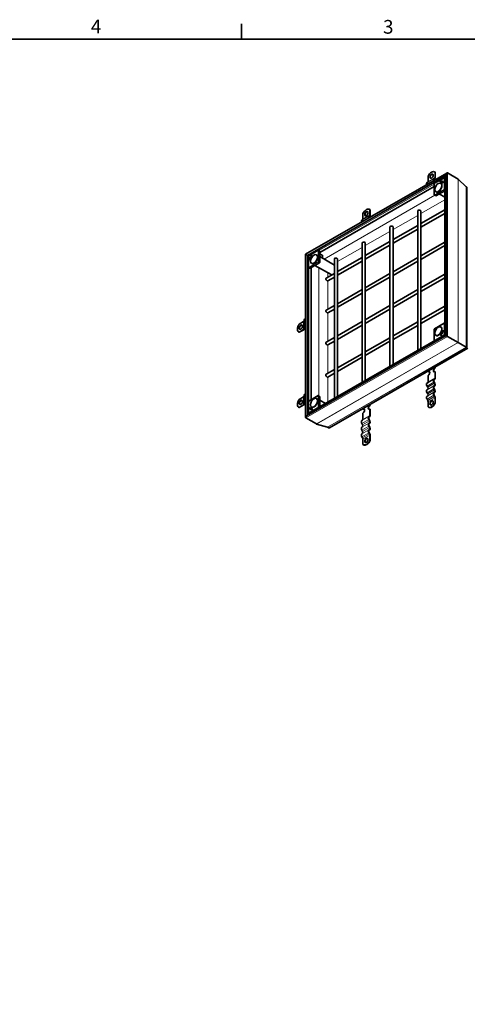
# Model space of a CAD drawing. Units: millimetres. Extents: x 0 to 1782, y 0 to 1260.
# Drawn here: x 944 to 1286, y 492 to 1245 of the extents above; entities that cross this region are included whole.
import ezdxf

# ---------------------------------------------------------------- set-up
doc = ezdxf.new("R2010")
doc.units = ezdxf.units.MM
doc.header["$LTSCALE"] = 3
for name, color, linetype, lineweight in [('Rámeček (ISO)', 7, 'Continuous', 35), ('Viditelná (ISO)', 7, 'Continuous', 35), ('Viditelná tenká (ISO)', 7, 'Continuous', 9)]:
    doc.layers.add(name, color=color, linetype=linetype, lineweight=lineweight)
doc.styles.add('Text poznámky (ISO)', font='tahoma.ttf')

# ---------------------------------------------------------------- blocks, each defined once
blk = doc.blocks.new('Rámečky Default Border')
at = {"layer": 'Rámeček (ISO)'}
blk.add_line((371.25, 410), (371.25, 413.9), dxfattribs=at)
at = {"layer": 'Rámeček (ISO)', "flags": 128}
blk.add_lwpolyline([(10, 10), (10, 410), (584, 410), (584, 10), (10, 10)], dxfattribs=at)
at = {"layer": 'Rámeček (ISO)', "char_height": 3.5, "attachment_point": 7, "style": 'Text poznámky (ISO)'}
for s, insert in [('4', (332.9, 410.4)), ('3', (407.29, 410.33))]:
    blk.add_mtext(s, dxfattribs=dict(at, insert=insert))

msp = doc.modelspace()

# ---------------------------------------------------------------- linework, layer by layer
at = {"layer": 'Viditelná (ISO)'}
for p, q in [((1270.555, 1127.768), (1162.712, 1065.666)), ((1269.537, 1125.515), (1164.155, 1064.829)), ((1256.235, 1125.416), (1256.235, 1121.373)), ((1261.259, 1123.807), (1260.734, 1123.502)), ((1260.884, 1123.243), (1261.409, 1123.547)), ((1261.197, 1119.902), (1268.411, 1124.057)), ((1261.494, 1128.531), (1261.282, 1128.653)), ((1261.538, 1128.47), (1261.538, 1124.427)), ((1261.75, 1128.348), (1261.538, 1128.47)), ((1261.75, 1124.304), (1261.75, 1128.348)), ((1266.965, 1121.487), (1267.072, 1121.427)), ((1268.906, 1123.865), (1268.559, 1124.058)), ((1268.906, 1004.04), (1268.906, 1124.423)), ((1269.924, 1003.448), (1269.924, 1126.676)), ((1270.999, 1127.812), (1279.086, 1123.155)), ((1270.999, 1127.812), (1279.086, 1123.155)), ((1279.196, 1123.073), (1285.396, 1117.163)), ((1285.396, 1117.163), (1279.196, 1123.073)), ((1260.972, 1117.411), (1173.588, 1067.09)), ((1255.955, 1120.753), (1255.43, 1120.448)), ((1260.972, 1111.172), (1260.972, 1119.513)), ((1260.992, 1119.588), (1261.142, 1119.847)), ((1268.906, 1114.249), (1262.219, 1110.398)), ((1265.419, 1121.18), (1265.513, 1121.127)), ((1265.513, 1121.125), (1265.419, 1121.18)), ((1265.599, 1121.27), (1265.705, 1121.211)), ((1266.01, 1121.032), (1265.599, 1121.27)), ((1265.705, 1121.211), (1266.11, 1120.976)), ((1265.717, 1121.42), (1265.822, 1121.358)), ((1265.717, 1121.42), (1266.089, 1121.204)), ((1265.822, 1121.358), (1266.186, 1121.147)), ((1266.061, 1119.806), (1265.913, 1119.892)), ((1265.935, 1120.88), (1266.03, 1120.827)), ((1266.029, 1120.825), (1265.935, 1120.88)), ((1266.01, 1121.032), (1266.109, 1120.976)), ((1266.089, 1121.204), (1266.186, 1121.147)), ((1266.543, 1120.754), (1266.649, 1120.692)), ((1266.833, 1120.83), (1266.867, 1120.702)), ((1267.174, 1121.238), (1267.046, 1121.204)), ((1267.218, 1120.362), (1267.324, 1120.3)), ((1267.64, 1121.095), (1267.747, 1121.035)), ((1285.45, 1117.122), (1286.18, 1116.702)), ((1286.18, 1116.702), (1285.45, 1117.122)), ((1261.045, 1111.043), (1261.993, 1110.478)), ((1261.994, 1110.478), (1262.144, 1110.391)), ((1262.318, 1113.307), (1262.17, 1113.392)), ((1268.906, 1109.395), (1264.639, 1111.792)), ((1211.728, 1099.873), (1211.516, 1099.995)), ((1211.772, 1099.812), (1211.772, 1095.768)), ((1211.984, 1099.69), (1211.772, 1099.812)), ((1211.984, 1095.646), (1211.984, 1099.69)), ((1250.689, 1089.059), (1268.906, 1099.55)), ((1206.189, 1092.095), (1205.664, 1091.79)), ((1206.469, 1096.758), (1206.469, 1092.714)), ((1211.492, 1095.149), (1210.967, 1094.844)), ((1211.117, 1094.584), (1211.642, 1094.889)), ((1248.289, 992.168), (1248.289, 1098.749)), ((1250.689, 993.55), (1250.689, 1098.749)), ((1250.689, 1086.29), (1268.906, 1096.78)), ((1227.076, 1086.533), (1227.076, 979.952)), ((1229.476, 1076.844), (1248.289, 1087.677)), ((1229.476, 1086.533), (1229.476, 981.334)), ((1229.476, 1074.074), (1248.289, 1084.908)), ((1205.863, 1074.317), (1205.863, 967.736)), ((1208.263, 1064.628), (1227.076, 1075.461)), ((1208.263, 1074.317), (1208.263, 969.118)), ((1208.263, 1061.858), (1227.076, 1072.692)), ((1250.689, 1064.533), (1268.906, 1075.023)), ((1250.689, 1061.763), (1268.906, 1072.254)), ((1162.712, 1065.666), (1162.712, 940.981)), ((1164.157, 1064.831), (1163.788, 1065.043)), ((1163.788, 1065.043), (1164.157, 1064.831)), ((1164.155, 1064.829), (1164.155, 942.99)), ((1164.855, 1055.822), (1164.855, 1064.162)), ((1164.875, 1064.237), (1165.025, 1064.497)), ((1165.08, 1064.552), (1172.294, 1068.706)), ((1165.794, 1061.659), (1166.165, 1062.303)), ((1165.794, 1061.659), (1165.887, 1061.604)), ((1165.947, 1061.511), (1165.853, 1061.348)), ((1166.275, 1062.276), (1165.864, 1061.564)), ((1165.918, 1061.527), (1165.946, 1061.51)), ((1166.165, 1062.303), (1166.26, 1062.25)), ((1166.358, 1062.942), (1166.464, 1062.88)), ((1166.463, 1062.406), (1166.369, 1062.244)), ((1166.677, 1063.853), (1166.643, 1063.685)), ((1166.859, 1063.563), (1166.988, 1063.677)), ((1166.859, 1063.563), (1166.966, 1063.502)), ((1167.002, 1063.534), (1166.966, 1063.502)), ((1167.033, 1064.111), (1167.138, 1064.049)), ((1167.455, 1064.844), (1167.562, 1064.784)), ((1171.111, 1065.128), (1170.962, 1065.213)), ((1173.406, 1068.172), (1172.442, 1068.708)), ((1173.557, 1068.084), (1173.407, 1068.171)), ((1173.588, 1068.015), (1173.588, 1059.655)), ((1175.421, 1064.973), (1173.588, 1066.01)), ((1184.649, 1057.352), (1173.588, 1063.88)), ((1175.6, 1062.801), (1175.6, 1064.727)), ((1184.649, 1062.101), (1184.649, 955.52)), ((1187.049, 1052.412), (1205.863, 1063.246)), ((1187.049, 1062.101), (1187.049, 956.902)), ((1229.476, 1052.317), (1248.289, 1063.151)), ((1164.928, 1055.693), (1165.876, 1055.128)), ((1165.876, 1055.128), (1166.026, 1055.041)), ((1173.332, 1059.212), (1166.101, 1055.048)), ((1166.906, 1055.511), (1166.906, 954.474)), ((1167.368, 1058.628), (1167.22, 1058.714)), ((1182.229, 1050.069), (1169.688, 1057.113)), ((1173.407, 1059.291), (1173.557, 1059.551)), ((1187.049, 1049.642), (1205.863, 1060.476)), ((1229.476, 1049.548), (1248.289, 1060.381)), ((1178.462, 1047.467), (1184.649, 1051.03)), ((1179.66, 1045.387), (1184.649, 1048.26)), ((1208.263, 1040.101), (1227.076, 1050.935)), ((1208.263, 1037.332), (1227.076, 1048.166)), ((1268.906, 1050.497), (1250.689, 1040.007)), ((1268.906, 1047.727), (1250.689, 1037.237)), ((1187.049, 1027.885), (1205.863, 1038.719)), ((1187.049, 1025.116), (1205.863, 1035.95)), ((1248.289, 1038.624), (1229.476, 1027.791)), ((1248.289, 1035.855), (1229.476, 1025.021)), ((1178.462, 1022.94), (1184.649, 1026.503)), ((1179.66, 1020.861), (1184.649, 1023.734)), ((1227.076, 1026.409), (1208.263, 1015.575)), ((1227.076, 1023.639), (1208.263, 1012.805)), ((1268.906, 1025.97), (1250.689, 1015.48)), ((1268.906, 1023.201), (1250.689, 1012.711)), ((1157.681, 1012.255), (1161.179, 1014.269)), ((1161.574, 1015.424), (1161.574, 1009.292)), ((1161.574, 1008.687), (1161.574, 1009.292)), ((1161.874, 1009.292), (1161.874, 1008.687)), ((1205.863, 1014.193), (1187.049, 1003.359)), ((1205.863, 1011.423), (1187.049, 1000.589)), ((1248.289, 1014.098), (1229.476, 1003.264)), ((1248.289, 1011.329), (1229.476, 1000.495)), ((1260.992, 1008.458), (1261.142, 1008.718)), ((1261.197, 1008.773), (1268.411, 1012.927)), ((1266.061, 1010.026), (1265.913, 1010.111)), ((1268.906, 1012.736), (1268.559, 1012.929)), ((1157.616, 1006.128), (1157.404, 1006.25)), ((1157.681, 1006.124), (1161.179, 1008.138)), ((1157.681, 1006.124), (1157.893, 1006.002)), ((1161.391, 1008.016), (1157.893, 1006.002)), ((1163.343, 942.073), (1269.924, 1003.448)), ((1164.786, 944.082), (1268.906, 1004.04)), ((1184.649, 1001.977), (1178.462, 998.414)), ((1227.076, 1001.882), (1208.263, 991.048)), ((1260.972, 1000.043), (1260.972, 1008.383)), ((1262.318, 1003.526), (1262.17, 1003.612)), ((1265.972, 1003.812), (1266.077, 1003.75)), ((1266.394, 1004.545), (1266.5, 1004.485)), ((1266.57, 1005.091), (1266.442, 1004.977)), ((1266.752, 1004.801), (1266.787, 1004.97)), ((1266.787, 1004.97), (1266.894, 1004.908)), ((1266.894, 1004.908), (1266.884, 1004.863)), ((1266.966, 1006.248), (1267.06, 1006.411)), ((1266.966, 1006.248), (1266.972, 1006.245)), ((1267.06, 1006.411), (1267.166, 1006.348)), ((1267.069, 1005.714), (1267.175, 1005.654)), ((1267.166, 1006.348), (1267.081, 1006.2)), ((1267.154, 1006.378), (1267.565, 1007.09)), ((1267.154, 1006.378), (1267.26, 1006.316)), ((1267.276, 1006.344), (1267.26, 1006.316)), ((1267.636, 1006.995), (1267.264, 1006.351)), ((1267.264, 1006.351), (1267.369, 1006.289)), ((1267.483, 1007.143), (1267.577, 1007.306)), ((1267.503, 1007.132), (1267.61, 1007.072)), ((1267.565, 1007.09), (1267.672, 1007.03)), ((1267.675, 1007.23), (1267.59, 1007.083)), ((1267.636, 1006.995), (1267.742, 1006.936)), ((1267.672, 1007.03), (1267.648, 1006.988)), ((1270.999, 1002.825), (1279.086, 998.169)), ((1270.999, 1002.825), (1279.086, 998.169)), ((1184.649, 999.207), (1179.66, 996.334)), ((1180.976, 933.102), (1286.531, 993.887)), ((1227.076, 999.113), (1208.263, 988.279)), ((1261.045, 999.914), (1261.387, 999.71)), ((1285.396, 994.54), (1279.196, 998.106)), ((1279.196, 998.106), (1285.396, 994.54)), ((1286.18, 994.088), (1285.45, 994.508)), ((1285.45, 994.508), (1286.18, 994.088)), ((1205.863, 989.666), (1187.049, 978.833)), ((1205.863, 986.897), (1187.049, 976.063)), ((1261.538, 978.96), (1261.538, 979.494)), ((1261.538, 978.96), (1261.75, 978.838)), ((1261.75, 979.616), (1261.75, 978.838)), ((1184.649, 977.45), (1178.462, 973.888)), ((1184.649, 974.681), (1179.66, 971.808)), ((1256.235, 975.906), (1256.235, 976.44)), ((1256.447, 975.784), (1256.235, 975.906)), ((1256.235, 968.062), (1256.235, 972.963)), ((1261.75, 975.895), (1261.538, 976.017)), ((1261.538, 971.116), (1261.538, 976.017)), ((1261.75, 975.895), (1261.75, 970.994)), ((1255.43, 967.138), (1255.955, 967.443)), ((1255.955, 963.974), (1255.43, 964.884)), ((1260.734, 970.192), (1261.259, 970.497)), ((1261.259, 967.028), (1260.734, 967.938)), ((1260.734, 965.163), (1261.259, 965.468)), ((1261.409, 970.237), (1260.884, 969.933)), ((1260.884, 968.025), (1261.409, 967.115)), ((1261.409, 965.208), (1260.884, 964.903)), ((1157.681, 954.716), (1161.179, 956.73)), ((1161.574, 957.885), (1161.574, 951.753)), ((1165.08, 953.423), (1172.294, 957.577)), ((1173.406, 957.042), (1172.442, 957.578)), ((1173.557, 956.955), (1173.407, 957.042)), ((1173.588, 956.886), (1173.588, 949.15)), ((1255.43, 962.109), (1255.955, 962.414)), ((1255.955, 958.945), (1255.43, 959.854)), ((1255.43, 957.08), (1255.955, 957.384)), ((1261.259, 961.999), (1260.734, 962.908)), ((1260.734, 960.134), (1261.259, 960.438)), ((1261.259, 956.97), (1260.734, 957.879)), ((1260.884, 962.995), (1261.409, 962.086)), ((1261.409, 960.178), (1260.884, 959.874)), ((1260.884, 957.966), (1261.409, 957.057)), ((1261.538, 951.984), (1261.538, 956.028)), ((1261.75, 955.906), (1261.75, 951.862)), ((1157.616, 948.589), (1157.404, 948.711)), ((1157.681, 948.585), (1161.179, 950.599)), ((1157.681, 948.585), (1157.893, 948.463)), ((1161.391, 950.477), (1157.893, 948.463)), ((1161.574, 951.149), (1161.574, 951.753)), ((1161.874, 951.753), (1161.874, 951.149)), ((1164.855, 944.692), (1164.855, 953.033)), ((1164.875, 953.108), (1165.025, 953.368)), ((1167.368, 948.848), (1167.22, 948.934)), ((1171.111, 955.348), (1170.962, 955.433)), ((1177.833, 951.595), (1173.588, 954.1)), ((1211.772, 950.302), (1211.772, 950.836)), ((1211.772, 950.302), (1211.984, 950.18)), ((1211.984, 950.958), (1211.984, 950.18)), ((1255.955, 953.916), (1255.43, 954.825)), ((1256.235, 948.93), (1256.235, 952.974)), ((1256.703, 948.625), (1256.491, 948.747)), ((1261.538, 951.984), (1261.75, 951.862)), ((1164.928, 944.564), (1165.27, 944.36)), ((1165.787, 947.56), (1165.892, 947.498)), ((1166.209, 948.293), (1166.315, 948.233)), ((1166.255, 947.416), (1166.384, 947.451)), ((1166.255, 947.416), (1166.362, 947.354)), ((1166.375, 947.358), (1166.362, 947.354)), ((1166.461, 947.169), (1166.567, 947.107)), ((1166.562, 947.952), (1166.669, 947.891)), ((1166.596, 947.824), (1166.562, 947.952)), ((1166.669, 947.891), (1166.672, 947.879)), ((1166.884, 947.902), (1166.99, 947.842)), ((1167.341, 947.45), (1167.447, 947.39)), ((1167.712, 947.234), (1167.341, 947.45)), ((1167.4, 947.829), (1167.494, 947.774)), ((1167.4, 947.829), (1167.494, 947.774)), ((1167.419, 947.622), (1167.83, 947.384)), ((1167.419, 947.622), (1167.524, 947.561)), ((1167.811, 947.179), (1167.447, 947.39)), ((1167.921, 947.33), (1167.524, 947.561)), ((1167.712, 947.234), (1167.811, 947.179)), ((1167.83, 947.384), (1167.921, 947.33)), ((1167.917, 947.529), (1168.011, 947.474)), ((1167.917, 947.529), (1168.01, 947.474)), ((1206.469, 947.248), (1206.469, 947.782)), ((1206.681, 947.126), (1206.469, 947.248)), ((1206.469, 939.404), (1206.469, 944.305)), ((1210.967, 941.534), (1211.492, 941.839)), ((1211.642, 941.579), (1211.117, 941.274)), ((1211.984, 947.237), (1211.772, 947.359)), ((1211.772, 942.458), (1211.772, 947.359)), ((1211.984, 947.237), (1211.984, 942.336)), ((1162.897, 940.573), (1170.983, 935.917)), ((1162.897, 940.573), (1170.983, 935.917)), ((1179.337, 933.465), (1171.11, 935.863)), ((1171.11, 935.863), (1179.337, 933.465)), ((1180.13, 933.018), (1179.4, 933.438)), ((1179.4, 933.438), (1180.13, 933.018)), ((1205.664, 938.48), (1206.189, 938.785)), ((1206.189, 935.316), (1205.664, 936.225)), ((1205.664, 933.451), (1206.189, 933.755)), ((1211.492, 938.37), (1210.967, 939.279)), ((1210.967, 936.504), (1211.492, 936.809)), ((1211.492, 933.341), (1210.967, 934.25)), ((1211.117, 939.366), (1211.642, 938.457)), ((1211.642, 936.549), (1211.117, 936.245)), ((1211.117, 934.337), (1211.642, 933.428)), ((1206.189, 930.287), (1205.664, 931.196)), ((1205.664, 928.421), (1206.189, 928.726)), ((1206.189, 925.257), (1205.664, 926.167)), ((1210.967, 931.475), (1211.492, 931.78)), ((1211.492, 928.311), (1210.967, 929.221)), ((1211.642, 931.52), (1211.117, 931.215)), ((1211.117, 929.308), (1211.642, 928.398)), ((1211.772, 923.326), (1211.772, 927.37)), ((1211.984, 927.248), (1211.984, 923.204)), ((1206.469, 920.272), (1206.469, 924.316)), ((1206.937, 919.967), (1206.725, 920.089)), ((1211.772, 923.326), (1211.984, 923.204))]:
    msp.add_line(p, q, dxfattribs=at)
for centre, start, end in [((1268.486, 1123.927), 60.930531, 119.935992), ((1261.122, 1119.513), 149.999959, 180), ((1261.272, 1119.772), 119.935992, 149.999959), ((1261.122, 1111.172), 180, 239.197455), ((1165.005, 1064.162), 149.999959, 180), ((1165.155, 1064.422), 119.935992, 149.999959), ((1172.369, 1068.576), 60.930531, 119.935992), ((1165.005, 1055.822), 180, 239.197455), ((1261.272, 1008.643), 119.935992, 149.999959), ((1268.486, 1012.797), 60.930531, 119.935992), ((1261.122, 1008.383), 149.999959, 180), ((1261.122, 1000.043), 180, 239.197455), ((1172.369, 957.447), 60.930531, 119.935992), ((1165.005, 953.033), 149.999959, 180), ((1165.155, 953.293), 119.935992, 149.999959), ((1165.005, 944.692), 180, 239.197455)]:
    msp.add_arc(centre, 0.15, start, end, dxfattribs=at)
for centre, major_axis, ratio, start_param, end_param in [((1258.887, 1124.494), (2.395, 4.16), 0.5780931, 6.1699839, 7.9633156), ((1259.099, 1125.23), (0.898, 1.56), 0.5780931, 0.1178968, 3.0236958), ((1261.709, 1121.814), (-0.973, 1.69), 0.5780931, 0.0019337, 1.1785646), ((1261.709, 1121.814), (-0.823, 1.43), 0.5780931, 0.0019337, 1.1020683), ((1260.584, 1124.976), (0.674, -1.17), 0.5780931, 0.0019337, 0.7873319), ((1260.584, 1124.976), (0.823, -1.43), 0.5780931, 0.0019337, 0.7873319), ((1259.099, 1124.372), (2.395, 4.16), 0.5780931, 6.1699839, 6.2831853), ((1266.167, 1120.738), (0.75, 1.303), 0.5780931, 0.6337776, 1.5644537), ((1266.167, 1120.738), (-0.657, -1.14), 0.5780931, 3.885475, 4.4300529), ((1266.273, 1120.677), (-0.75, -1.302), 0.5780931, 3.8661267, 4.2550274), ((1265.274, 1121.256), (-0.75, -1.303), 0.5780931, 1.5732715, 2.5039477), ((1265.274, 1121.256), (0.657, 1.14), 0.5780931, 4.9908577, 5.5354356), ((1265.38, 1121.195), (0.657, 1.141), 0.5780931, 5.2408393, 5.5363535), ((1266.756, 1121.12), (-0.305, -0.529), 0.5780931, 2.1052183, 7.3284492), ((1266.756, 1121.12), (0.211, 0.366), 0.5780931, 5.2524812, 10.4700418), ((1266.862, 1121.059), (0.304, 0.528), 0.5780931, 0.1682861, 1.1686705), ((1269.536, 1124.787), (-0.446, -0.771), 0.5769785, 3.263993, 5.498754), ((1269.536, 1124.787), (-0.446, -0.771), 0.5769785, 3.263993, 5.498754), ((1270.554, 1127.04), (-0.446, -0.771), 0.5769785, 3.1425595, 5.498754), ((1270.554, 1127.04), (-0.446, -0.771), 0.5769785, 3.1425595, 5.498754), ((1278.237, 1121.686), (0.849, 1.469), 0.5769785, 6.1445258, 6.2841522), ((1278.237, 1121.686), (0.849, 1.469), 0.5769785, 6.1445258, 6.2841522), ((1256.405, 1118.76), (-0.973, 1.69), 0.5780931, 0.0019337, 1.1785646), ((1255.28, 1121.922), (0.674, -1.17), 0.5780931, 0.0019337, 0.7873319), ((1264.19, 1116.556), (-1.871, -3.25), 0.5780931, 0, 3.1415927), ((1266.196, 1120.788), (-0.657, -1.141), 0.5780931, 4.6205398, 4.748949), ((1266.273, 1120.677), (-0.75, -1.302), 0.5780931, 4.4659919, 4.5934959), ((1265.246, 1121.206), (0.657, 1.14), 0.5780931, 4.7592241, 4.8884709), ((1266.862, 1121.059), (-0.304, -0.528), 0.5780931, 5.1145148, 6.1148992), ((1266.862, 1121.059), (-0.212, -0.368), 0.5780931, 6.2770025, 7.0753562), ((1266.862, 1121.059), (0.212, 0.368), 0.5780931, 5.5044335, 6.2893681), ((1267.537, 1120.667), (-0.304, -0.528), 0.5780931, 5.1145148, 6.1148992), ((1267.537, 1120.667), (-0.212, -0.368), 0.5780931, 6.2770025, 7.2549337), ((1267.537, 1120.667), (0.304, 0.528), 0.5780931, 0.1682861, 1.1686705), ((1267.537, 1120.667), (0.212, 0.368), 0.5780931, 5.3114369, 6.2893681), ((1285.875, 1117.857), (-0.425, -0.735), 0.5769785, 6.1445258, 6.2841522), ((1285.875, 1117.857), (-0.425, -0.735), 0.5769785, 6.1445258, 6.2841522), ((1262.069, 1110.608), (-0.075, -0.13), 0.5780491, 6.2744425, 6.2812519), ((1262.219, 1110.521), (-0.075, -0.13), 0.5780491, 6.2812519, 7.066612), ((1209.12, 1095.835), (2.395, 4.16), 0.5780931, 6.1699839, 7.9633156), ((1209.332, 1095.713), (2.395, 4.16), 0.5780931, 6.1699839, 6.2831853), ((1249.489, 1098.749), (1.2, 0), 0.5758617, 0, 3.1415927), ((1206.639, 1090.101), (-0.973, 1.69), 0.5780931, 0.0019337, 1.1785646), ((1205.514, 1093.264), (0.674, -1.17), 0.5780931, 0.0019337, 0.7873319), ((1209.332, 1096.572), (0.898, 1.56), 0.5780931, 0.1178968, 3.0236958), ((1211.942, 1093.155), (-0.973, 1.69), 0.5780931, 0.0019337, 1.1785646), ((1211.942, 1093.155), (-0.823, 1.43), 0.5780931, 0.0019337, 1.1020683), ((1210.817, 1096.318), (0.674, -1.17), 0.5780931, 0.0019337, 0.7873319), ((1210.817, 1096.318), (0.823, -1.43), 0.5780931, 0.0019337, 0.7873319), ((1228.276, 1086.533), (1.2, 0), 0.5758617, 0, 3.1415927), ((1207.063, 1074.317), (1.2, 0), 0.5758617, 0, 3.1415927), ((1163.342, 1065.301), (-0.63, 0.364), 0.0016725, 0.0009669, 2.3571614), ((1163.342, 1065.301), (0.63, -0.364), 0.0016725, 3.1425595, 5.498754), ((1164.785, 1064.465), (-0.63, 0.364), 0.0016725, 0.0009669, 1.8383451), ((1164.785, 1064.465), (0.63, -0.364), 0.0016725, 3.1425595, 4.9799377), ((1166.608, 1062.649), (-0.75, -1.303), 0.5780931, 5.3461666, 6.2768427), ((1165.715, 1061.102), (0.75, 1.303), 0.5780931, 0.0024752, 0.9331513), ((1166.714, 1062.588), (-0.75, -1.302), 0.5780931, 5.3468097, 6.1353853), ((1165.821, 1061.041), (0.75, 1.302), 0.5780931, 0.1439326, 0.9325082), ((1166.608, 1062.649), (-0.657, -1.14), 0.5780931, 5.4562713, 6.0008492), ((1165.715, 1061.102), (0.657, 1.14), 0.5780931, 0.2784687, 0.8230466), ((1166.579, 1062.665), (-0.657, -1.141), 0.5780931, 6.1913361, 6.3197453), ((1166.57, 1063.307), (-0.305, -0.529), 0.5780931, 3.6760146, 8.8992455), ((1166.677, 1063.246), (-0.304, -0.528), 0.5780931, 5.1145148, 6.1148992), ((1166.57, 1063.307), (-0.211, -0.366), 0.5780931, 3.6816849, 8.8992455), ((1165.744, 1061.087), (0.657, 1.14), 0.5780931, 0.0468351, 0.1760819), ((1166.677, 1063.246), (-0.212, -0.368), 0.5780931, 6.2770025, 7.2549337), ((1166.677, 1063.246), (-0.304, -0.528), 0.5780931, 3.9826038, 4.3102632), ((1167.351, 1064.415), (-0.304, -0.528), 0.5780931, 5.1145148, 6.1148992), ((1166.677, 1063.246), (-0.212, -0.368), 0.5780931, 2.1698442, 2.6129742), ((1167.351, 1064.415), (-0.212, -0.368), 0.5780931, 6.2770025, 7.2549337), ((1167.351, 1064.415), (0.304, 0.528), 0.5780931, 0.1682861, 1.1686705), ((1169.24, 1061.878), (-1.871, -3.25), 0.5780931, 0, 3.1415927), ((1167.351, 1064.415), (0.212, 0.368), 0.5780931, 5.3114369, 6.2893681), ((1173.332, 1068.041), (0.075, 0.13), 0.5780491, 6.2812519, 6.2919281), ((1173.482, 1067.954), (0.075, 0.13), 0.5780491, 5.4958918, 6.2812519), ((1175, 1064.727), (0.6, 0), 0.5758617, 0, 0.7941248), ((1185.849, 1062.101), (1.2, 0), 0.5758617, 0, 3.1415927), ((1165.951, 1055.258), (-0.075, -0.13), 0.5780491, 6.2744425, 6.2812519), ((1166.101, 1055.17), (-0.075, -0.13), 0.5780491, 6.2812519, 7.066612), ((1173.332, 1059.334), (0.075, 0.13), 0.5781371, 3.9250949, 4.710455), ((1173.482, 1059.594), (0.075, 0.13), 0.5781371, 4.710455, 5.4958151), ((1179.061, 1046.427), (-0.599, 1.04), 0.5780931, 0, 3.1415927), ((1163.524, 1015.424), (-1.95, 0), 0.5758617, 5.1416901, 6.2831853), ((1179.061, 1021.9), (-0.599, 1.04), 0.5780931, 0, 3.1415927), ((1159.8, 1010.41), (-2.395, -4.16), 0.5780931, 4.5991876, 6.3925193), ((1159.269, 1009.86), (0.898, 1.56), 0.5780931, 0.1178968, 3.0236958), ((1160.224, 1014.819), (1.35, 0), 0.5758617, 5.4977871, 6.2831853), ((1160.224, 1008.687), (1.35, 0), 0.5758617, 5.4977871, 6.2831853), ((1160.224, 1008.687), (1.65, 0), 0.5758617, 5.4977871, 6.2831853), ((1163.524, 1009.292), (-1.95, 0), 0.5758617, 5.1416901, 6.2831853), ((1163.524, 1009.292), (-1.65, 0), 0.5758617, 5.2266764, 6.2831853), ((1264.19, 1006.776), (-1.871, -3.25), 0.5780931, 0, 3.1415927), ((1160.012, 1010.287), (-2.395, -4.16), 0.5780931, 0, 0.1093339), ((1266.29, 1004.117), (-0.304, -0.528), 0.5780931, 5.1145148, 6.1148992), ((1266.29, 1004.117), (-0.212, -0.368), 0.5780931, 6.2770025, 7.2549337), ((1266.29, 1004.117), (0.304, 0.528), 0.5780931, 0.1682861, 1.1686705), ((1266.859, 1005.347), (0.305, 0.529), 0.5780931, 3.6760146, 8.8992455), ((1266.29, 1004.117), (0.212, 0.368), 0.5780931, 5.3114369, 6.2893681), ((1266.965, 1005.286), (-0.304, -0.528), 0.5780931, 5.1145148, 5.4524464), ((1266.859, 1005.347), (0.211, 0.366), 0.5780931, 3.6816849, 8.8992455), ((1266.965, 1005.286), (0.304, 0.528), 0.5780931, 0.1682861, 1.1686705), ((1266.965, 1005.286), (-0.212, -0.368), 0.5780931, 0.543122, 0.9717484), ((1267.714, 1007.552), (-0.75, -1.303), 0.5780931, 0.0024752, 0.9331513), ((1267.685, 1007.567), (-0.657, -1.14), 0.5780931, 0.0468351, 0.1760819), ((1267.791, 1007.506), (-0.657, -1.141), 0.5780931, 0.0477818, 0.1769131), ((1266.965, 1005.286), (0.212, 0.368), 0.5780931, 5.3114369, 6.2893681), ((1267.714, 1007.552), (-0.657, -1.14), 0.5780931, 0.2784687, 0.8230466), ((1267.82, 1007.491), (-0.657, -1.141), 0.5780931, 0.2771483, 0.8239645), ((1266.851, 1005.989), (0.657, 1.141), 0.5780931, 6.1913361, 6.3197453), ((1266.822, 1006.006), (0.75, 1.303), 0.5780931, 5.3461666, 6.2768427), ((1266.957, 1005.928), (0.657, 1.142), 0.5780931, 6.190428, 6.2893681), ((1266.822, 1006.006), (0.657, 1.14), 0.5780931, 5.4562713, 6.0008492), ((1266.928, 1005.944), (0.657, 1.141), 0.5780931, 5.4553534, 6.0021696), ((1269.536, 1003.676), (0.63, -0.364), 0.0016725, 3.1406259, 5.3773205), ((1269.536, 1003.676), (-0.63, 0.364), 0.0016725, 0.0009669, 2.2357278), ((1270.554, 1003.084), (0.63, -0.364), 0.0016725, 3.1406259, 5.498754), ((1270.554, 1003.084), (-0.63, 0.364), 0.0016725, 0.0009669, 2.3571613), ((1179.061, 997.374), (-0.599, 1.04), 0.5780931, 0, 3.1415927), ((1278.237, 998.661), (-1.2, 0.694), 0.0016725, 2.3571614, 2.4967877), ((1278.237, 998.661), (1.2, -0.694), 0.0016725, 5.498754, 5.6383803), ((1285.875, 994.262), (-0.6, 0.347), 0.0016725, 5.498754, 5.6383803), ((1285.875, 994.262), (0.6, -0.347), 0.0016725, 2.3571614, 2.4967877), ((1261.538, 977.489), (-0.898, -1.56), 0.5780931, 3.9250571, 7.0666498), ((1261.75, 977.367), (-0.898, -1.56), 0.5780931, 3.9250571, 6.1652885), ((1179.061, 972.848), (-0.599, 1.04), 0.5780931, 0, 3.1415927), ((1256.235, 974.435), (0.898, 1.56), 0.5780931, 3.9250571, 7.0666498), ((1256.447, 974.313), (0.898, 1.56), 0.5780931, 0.1178968, 0.7834645), ((1260.584, 971.666), (0.674, -1.17), 0.5780931, 0.0019337, 0.7873319), ((1260.584, 971.666), (0.823, -1.43), 0.5780931, 0.0019337, 0.7873319), ((1256.405, 965.45), (-0.973, 1.69), 0.5780931, 0.0019337, 1.57273), ((1255.28, 968.612), (0.674, -1.17), 0.5780931, 0.0019337, 0.7873319), ((1255.28, 963.583), (0.674, -1.17), 0.5780931, 0.0019337, 1.57273), ((1261.709, 968.504), (-0.973, 1.69), 0.5780931, 0.0019337, 1.57273), ((1261.709, 963.474), (-0.973, 1.69), 0.5780931, 0.0019337, 1.57273), ((1261.709, 968.504), (-0.823, 1.43), 0.5780931, 0.0019337, 1.57273), ((1261.709, 963.474), (-0.823, 1.43), 0.5780931, 0.0019337, 1.57273), ((1260.584, 966.637), (0.674, -1.17), 0.5780931, 0.0019337, 1.57273), ((1260.584, 966.637), (0.823, -1.43), 0.5780931, 0.0019337, 1.57273), ((1160.224, 957.28), (1.35, 0), 0.5758617, 5.4977871, 6.2831853), ((1163.524, 957.885), (-1.95, 0), 0.5758617, 5.1416901, 6.2831853), ((1173.332, 956.912), (0.075, 0.13), 0.5780491, 6.2812519, 6.2919281), ((1173.482, 956.825), (0.075, 0.13), 0.5780491, 5.4958918, 6.2812519), ((1256.405, 955.391), (-0.973, 1.69), 0.5780931, 0.0019337, 1.57273), ((1256.405, 960.42), (-0.973, 1.69), 0.5780931, 0.0019337, 1.57273), ((1255.28, 958.553), (0.674, -1.17), 0.5780931, 0.0019337, 1.57273), ((1261.709, 958.445), (-0.973, 1.69), 0.5780931, 0.0019337, 1.57273), ((1261.709, 958.445), (-0.823, 1.43), 0.5780931, 0.0019337, 1.57273), ((1260.584, 961.607), (0.674, -1.17), 0.5780931, 0.0019337, 1.57273), ((1260.584, 956.578), (-0.674, 1.17), 0.5780931, 3.9289245, 4.7143227), ((1260.584, 961.607), (0.823, -1.43), 0.5780931, 0.0019337, 1.57273), ((1260.584, 956.578), (0.823, -1.43), 0.5780931, 0.7873319, 1.57273), ((1159.8, 952.871), (-2.395, -4.16), 0.5780931, 4.5991876, 6.3925193), ((1160.012, 952.748), (-2.395, -4.16), 0.5780931, 0, 0.1093339), ((1159.269, 952.321), (0.898, 1.56), 0.5780931, 0.1178968, 3.0236958), ((1160.224, 951.149), (1.35, 0), 0.5758617, 5.4977871, 6.2831853), ((1160.224, 951.149), (1.65, 0), 0.5758617, 5.4977871, 6.2831853), ((1163.524, 951.753), (-1.95, 0), 0.5758617, 5.1416901, 6.2831853), ((1163.524, 951.753), (-1.65, 0), 0.5758617, 5.2266764, 6.2831853), ((1166.105, 947.865), (0.304, 0.528), 0.5780931, 0.1682861, 1.1686705), ((1169.24, 952.098), (-1.871, -3.25), 0.5780931, 0, 3.1415927), ((1211.772, 948.83), (-0.898, -1.56), 0.5780931, 3.9250571, 7.0666498), ((1211.984, 948.708), (-0.898, -1.56), 0.5780931, 3.9250571, 6.1652885), ((1255.28, 953.524), (-0.674, 1.17), 0.5780931, 3.9289245, 4.7143227), ((1258.887, 952.907), (-2.395, -4.16), 0.5780931, 6.1699839, 7.9633156), ((1259.099, 952.785), (-2.395, -4.16), 0.5780931, 0, 1.6801303), ((1259.099, 951.926), (0.898, 1.56), 0.5780931, 0.1178968, 3.0236958), ((1163.342, 941.345), (0.446, 0.771), 0.5769785, 0.7844313, 3.1425595), ((1163.342, 941.345), (0.446, 0.771), 0.5769785, 0.7844313, 3.1425595), ((1164.785, 943.354), (0.446, 0.771), 0.5769785, 0.7844313, 3.0248228), ((1164.785, 943.354), (0.446, 0.771), 0.5769785, 0.7844313, 3.0248228), ((1166.105, 947.865), (-0.304, -0.528), 0.5780931, 5.1145148, 6.1148992), ((1166.105, 947.865), (-0.212, -0.368), 0.5780931, 6.2770025, 7.2549337), ((1166.674, 947.534), (0.305, 0.529), 0.5780931, 2.1052183, 7.3284492), ((1166.105, 947.865), (0.212, 0.368), 0.5780931, 5.3114369, 6.2893681), ((1166.78, 947.473), (-0.304, -0.528), 0.5780931, 5.2489862, 6.1148992), ((1166.674, 947.534), (-0.211, -0.366), 0.5780931, 5.2524812, 10.4700418), ((1166.78, 947.473), (-0.212, -0.368), 0.5780931, 6.2770025, 7.2549337), ((1166.78, 947.473), (0.304, 0.528), 0.5780931, 0.1682861, 1.0431162), ((1166.78, 947.473), (0.212, 0.368), 0.5780931, 5.3114369, 6.2893681), ((1168.155, 947.398), (0.75, 1.303), 0.5780931, 1.5732715, 2.5039477), ((1167.262, 947.916), (-0.75, -1.303), 0.5780931, 0.6337776, 1.5644537), ((1168.261, 947.337), (-0.75, -1.302), 0.5780931, 5.1697506, 5.5551938), ((1168.155, 947.398), (-0.657, -1.14), 0.5780931, 4.9908577, 5.5354356), ((1167.262, 947.916), (0.657, 1.14), 0.5780931, 3.885475, 4.4300529), ((1167.368, 947.855), (0.657, 1.141), 0.5780931, 3.8845571, 4.1839386), ((1168.261, 947.337), (-0.75, -1.302), 0.5780931, 4.82784, 4.9554302), ((1168.183, 947.448), (-0.657, -1.14), 0.5780931, 4.7592241, 4.8884709), ((1167.234, 947.867), (0.657, 1.141), 0.5780931, 4.6205398, 4.748949), ((1206.469, 945.776), (0.898, 1.56), 0.5780931, 3.9250571, 7.0666498), ((1206.681, 945.654), (0.898, 1.56), 0.5780931, 0.1178968, 0.7834645), ((1211.942, 939.845), (-0.973, 1.69), 0.5780931, 0.0019337, 1.57273), ((1211.942, 939.845), (-0.823, 1.43), 0.5780931, 0.0019337, 1.57273), ((1210.817, 943.008), (0.674, -1.17), 0.5780931, 0.0019337, 0.7873319), ((1210.817, 943.008), (0.823, -1.43), 0.5780931, 0.0019337, 0.7873319), ((1171.832, 937.386), (-0.849, -1.469), 0.5769785, 0.0009669, 0.1405932), ((1171.832, 937.386), (-0.849, -1.469), 0.5769785, 0.0009669, 0.1405932), ((1178.976, 932.703), (0.425, 0.735), 0.5769785, 0.0009669, 0.1405932), ((1178.976, 932.703), (0.425, 0.735), 0.5769785, 0.0009669, 0.1405932), ((1206.639, 936.791), (-0.973, 1.69), 0.5780931, 0.0019337, 1.57273), ((1206.639, 931.762), (-0.973, 1.69), 0.5780931, 0.0019337, 1.57273), ((1205.514, 939.954), (0.674, -1.17), 0.5780931, 0.0019337, 0.7873319), ((1205.514, 934.924), (0.674, -1.17), 0.5780931, 0.0019337, 1.57273), ((1211.942, 934.816), (-0.973, 1.69), 0.5780931, 0.0019337, 1.57273), ((1211.942, 934.816), (-0.823, 1.43), 0.5780931, 0.0019337, 1.57273), ((1210.817, 937.978), (0.674, -1.17), 0.5780931, 0.0019337, 1.57273), ((1210.817, 932.949), (0.674, -1.17), 0.5780931, 0.0019337, 1.57273), ((1210.817, 937.978), (0.823, -1.43), 0.5780931, 0.0019337, 1.57273), ((1210.817, 932.949), (0.823, -1.43), 0.5780931, 0.0019337, 1.57273), ((1180.978, 934.488), (-0.849, -1.469), 0.5769785, 0.0009669, 0.7844313), ((1180.978, 934.488), (-0.849, -1.469), 0.5769785, 0.0009669, 0.7844313), ((1206.639, 926.732), (-0.973, 1.69), 0.5780931, 0.0019337, 1.57273), ((1205.514, 929.895), (0.674, -1.17), 0.5780931, 0.0019337, 1.57273), ((1211.942, 929.786), (-0.973, 1.69), 0.5780931, 0.0019337, 1.57273), ((1211.942, 929.786), (-0.823, 1.43), 0.5780931, 0.0019337, 1.57273), ((1210.817, 927.919), (-0.674, 1.17), 0.5780931, 3.9289245, 4.7143227), ((1210.817, 927.919), (0.823, -1.43), 0.5780931, 0.7873319, 1.57273), ((1205.514, 924.865), (-0.674, 1.17), 0.5780931, 3.9289245, 4.7143227), ((1209.12, 924.249), (-2.395, -4.16), 0.5780931, 6.1699839, 7.9633156), ((1209.332, 924.126), (-2.395, -4.16), 0.5780931, 0, 1.6801303), ((1209.332, 923.268), (0.898, 1.56), 0.5780931, 0.1178968, 3.0236958)]:
    msp.add_ellipse(centre, major_axis=major_axis, ratio=ratio, start_param=start_param, end_param=end_param, dxfattribs=at)
for centre, major_axis in [((1258.887, 1125.352), (-0.898, -1.56)), ((1264.041, 1116.642), (-1.871, -3.25)), ((1267.43, 1120.728), (-0.305, -0.529)), ((1267.43, 1120.728), (-0.211, -0.366)), ((1209.12, 1096.694), (-0.898, -1.56)), ((1169.091, 1061.964), (-1.871, -3.25)), ((1167.245, 1064.476), (-0.305, -0.529)), ((1167.245, 1064.476), (-0.211, -0.366)), ((1159.057, 1009.982), (-0.898, -1.56)), ((1264.041, 1006.862), (-1.871, -3.25)), ((1266.184, 1004.178), (0.305, 0.529)), ((1266.184, 1004.178), (0.211, 0.366)), ((1169.091, 952.183), (1.871, 3.25)), ((1159.057, 952.443), (-0.898, -1.56)), ((1165.999, 947.926), (0.305, 0.529)), ((1258.887, 952.049), (0.898, 1.56)), ((1165.999, 947.926), (0.211, 0.366)), ((1209.12, 923.39), (0.898, 1.56))]:
    msp.add_ellipse(centre, major_axis=major_axis, ratio=0.5780931, dxfattribs=at)
for points in [[(1266.204, 1121.834), (1266.24, 1121.814), (1266.275, 1121.794), (1266.311, 1121.774)], [(1165.556, 1062.227), (1165.592, 1062.206), (1165.628, 1062.186), (1165.663, 1062.165)], [(1175.6, 1062.801), (1175.6, 1062.759), (1175.606, 1062.719), (1175.614, 1062.684)], [(1182.7, 1049.907), (1182.532, 1049.934), (1182.373, 1049.988), (1182.229, 1050.069)], [(1267.751, 1006.498), (1267.787, 1006.478), (1267.823, 1006.457), (1267.858, 1006.437)], [(1167.225, 946.82), (1167.26, 946.8), (1167.296, 946.779), (1167.331, 946.758)]]:
    msp.add_open_spline(points, degree=3, dxfattribs=at)
at = {"layer": 'Viditelná tenká (ISO)'}
for p, q in [((1269.924, 1126.163), (1163.788, 1065.043)), ((1260.734, 1123.502), (1255.43, 1120.448)), ((1261.259, 1123.807), (1255.955, 1120.753)), ((1261.538, 1124.427), (1256.235, 1121.373)), ((1261.166, 1119.833), (1268.38, 1123.988)), ((1268.38, 1123.988), (1268.53, 1123.901)), ((1268.53, 1123.901), (1268.53, 1115.56)), ((1268.56, 1124.057), (1268.906, 1123.865)), ((1268.71, 1123.97), (1268.56, 1124.057)), ((1268.906, 1123.861), (1268.71, 1123.97)), ((1268.741, 1115.56), (1268.741, 1123.901)), ((1268.741, 1123.901), (1268.906, 1123.81)), ((1268.906, 1123.909), (1268.866, 1123.887)), ((1270.999, 1127.812), (1270.999, 1002.825)), ((1279.086, 1123.155), (1279.086, 998.169)), ((1279.196, 1123.073), (1279.196, 998.106)), ((1260.972, 1119.341), (1172.749, 1068.537)), ((1261.016, 1119.574), (1261.166, 1119.833)), ((1261.016, 1111.233), (1261.016, 1119.574)), ((1268.38, 1115.3), (1261.166, 1111.146)), ((1261.271, 1110.963), (1268.485, 1115.117)), ((1268.53, 1115.56), (1268.38, 1115.3)), ((1268.485, 1115.117), (1268.906, 1114.875)), ((1268.56, 1115.196), (1268.71, 1115.456)), ((1268.906, 1114.997), (1268.56, 1115.196)), ((1268.71, 1115.456), (1268.906, 1115.343)), ((1268.906, 1115.466), (1268.741, 1115.56)), ((1285.396, 1117.163), (1285.396, 994.54)), ((1285.45, 1117.122), (1285.45, 994.508)), ((1286.18, 1116.702), (1286.18, 994.088)), ((1261.426, 1110.816), (1176.715, 1062.035)), ((1261.484, 1110.782), (1176.773, 1062)), ((1268.906, 1107.247), (1250.689, 1096.757)), ((1261.166, 1111.146), (1261.016, 1111.233)), ((1261.994, 1110.478), (1261.046, 1111.043)), ((1261.046, 1111.043), (1261.196, 1110.956)), ((1261.196, 1110.956), (1262.144, 1110.391)), ((1262.219, 1110.398), (1261.271, 1110.963)), ((1210.967, 1094.844), (1205.664, 1091.79)), ((1211.492, 1095.149), (1206.189, 1092.095)), ((1211.772, 1095.768), (1206.469, 1092.714)), ((1248.289, 1095.375), (1229.476, 1084.541)), ((1227.076, 1083.159), (1208.263, 1072.325)), ((1205.863, 1070.943), (1187.049, 1060.109)), ((1163.788, 1065.043), (1163.788, 942.328)), ((1164.899, 1064.223), (1165.049, 1064.483)), ((1164.899, 1055.883), (1164.899, 1064.223)), ((1165.049, 1064.483), (1172.263, 1068.638)), ((1172.263, 1068.638), (1172.413, 1068.551)), ((1172.413, 1068.551), (1172.413, 1060.21)), ((1172.593, 1068.62), (1172.443, 1068.707)), ((1172.443, 1068.707), (1173.407, 1068.171)), ((1173.557, 1068.084), (1172.593, 1068.62)), ((1172.624, 1060.21), (1172.624, 1068.551)), ((1172.624, 1068.551), (1173.588, 1068.015)), ((1175.421, 1064.973), (1175.421, 1062.885)), ((1165.049, 1055.796), (1164.899, 1055.883)), ((1164.929, 1055.693), (1165.079, 1055.605)), ((1165.876, 1055.128), (1164.929, 1055.693)), ((1172.263, 1059.95), (1165.049, 1055.796)), ((1165.079, 1055.605), (1166.026, 1055.041)), ((1165.154, 1055.613), (1172.368, 1059.767)), ((1166.101, 1055.048), (1165.154, 1055.613)), ((1165.23, 1055.513), (1165.23, 953.509)), ((1172.413, 1060.21), (1172.263, 1059.95)), ((1172.368, 1059.767), (1173.332, 1059.212)), ((1172.443, 1059.846), (1172.593, 1060.106)), ((1173.407, 1059.291), (1172.443, 1059.846)), ((1172.593, 1060.106), (1173.557, 1059.551)), ((1173.588, 1059.655), (1172.624, 1060.21)), ((1172.86, 1055.332), (1172.86, 957.346)), ((1172.919, 1055.298), (1172.919, 957.313)), ((1184.649, 1058.727), (1183.47, 1058.048)), ((1179.697, 1051.492), (1179.697, 1048.178)), ((1179.697, 1045.408), (1179.697, 1023.651)), ((1179.697, 1020.882), (1179.697, 999.125)), ((1161.179, 1014.269), (1161.179, 1008.138)), ((1261.016, 1008.444), (1261.166, 1008.704)), ((1261.166, 1008.704), (1268.38, 1012.858)), ((1268.38, 1012.858), (1268.53, 1012.771)), ((1268.53, 1012.771), (1268.53, 1004.431)), ((1268.71, 1012.841), (1268.56, 1012.928)), ((1268.56, 1012.928), (1268.906, 1012.736)), ((1268.906, 1012.732), (1268.71, 1012.841)), ((1268.741, 1004.431), (1268.741, 1012.772)), ((1268.741, 1012.772), (1268.906, 1012.681)), ((1270.999, 1002.825), (1162.897, 940.573)), ((1261.016, 1000.104), (1261.016, 1008.444)), ((1268.38, 1004.171), (1261.166, 1000.017)), ((1261.271, 999.833), (1268.485, 1003.988)), ((1268.53, 1004.431), (1268.38, 1004.171)), ((1268.485, 1003.988), (1268.65, 1003.893)), ((1268.56, 1004.067), (1268.71, 1004.327)), ((1268.756, 1003.954), (1268.56, 1004.067)), ((1268.71, 1004.327), (1268.906, 1004.214)), ((1268.906, 1004.337), (1268.741, 1004.431)), ((1279.086, 998.169), (1170.983, 935.917)), ((1279.196, 998.106), (1171.11, 935.863)), ((1285.396, 994.54), (1179.337, 933.465)), ((1285.45, 994.508), (1179.4, 933.438)), ((1179.697, 996.355), (1179.697, 974.598)), ((1286.18, 994.088), (1180.13, 933.018)), ((1261.166, 1000.017), (1261.016, 1000.104)), ((1261.387, 999.71), (1261.046, 999.913)), ((1261.046, 999.913), (1261.196, 999.826)), ((1261.196, 999.826), (1261.389, 999.711)), ((1261.433, 999.737), (1261.271, 999.833)), ((1179.697, 971.829), (1179.697, 952.668)), ((1256.235, 968.062), (1261.538, 971.116)), ((1255.43, 967.138), (1260.734, 970.192)), ((1255.43, 964.884), (1260.734, 967.938)), ((1255.43, 962.109), (1260.734, 965.163)), ((1255.955, 967.443), (1261.259, 970.497)), ((1255.955, 963.974), (1261.259, 967.028)), ((1255.955, 962.414), (1261.259, 965.468)), ((1161.179, 956.73), (1161.179, 950.599)), ((1165.049, 953.354), (1172.263, 957.508)), ((1172.263, 957.508), (1172.413, 957.421)), ((1172.413, 957.421), (1172.413, 949.081)), ((1172.443, 957.578), (1173.407, 957.042)), ((1172.593, 957.491), (1172.443, 957.578)), ((1173.557, 956.955), (1172.593, 957.491)), ((1172.624, 949.081), (1172.624, 957.422)), ((1172.624, 957.422), (1173.588, 956.886)), ((1255.43, 959.854), (1260.734, 962.908)), ((1255.43, 957.08), (1260.734, 960.134)), ((1255.43, 954.825), (1260.734, 957.879)), ((1255.955, 958.945), (1261.259, 961.999)), ((1255.955, 957.384), (1261.259, 960.438)), ((1255.955, 953.916), (1261.259, 956.97)), ((1256.235, 952.974), (1261.538, 956.028)), ((1164.899, 953.094), (1165.049, 953.354)), ((1164.899, 944.754), (1164.899, 953.094)), ((1172.263, 948.821), (1165.049, 944.667)), ((1165.154, 944.483), (1172.368, 948.638)), ((1172.413, 949.081), (1172.263, 948.821)), ((1172.368, 948.638), (1172.533, 948.543)), ((1172.443, 948.717), (1172.593, 948.977)), ((1172.639, 948.604), (1172.443, 948.717)), ((1172.593, 948.977), (1172.94, 948.777)), ((1173.046, 948.838), (1172.624, 949.081)), ((1165.049, 944.667), (1164.899, 944.754)), ((1165.27, 944.36), (1164.929, 944.563)), ((1164.929, 944.563), (1165.079, 944.476)), ((1165.079, 944.476), (1165.272, 944.361)), ((1165.316, 944.387), (1165.154, 944.483)), ((1165.23, 944.384), (1165.23, 944.337)), ((1205.664, 938.48), (1210.967, 941.534)), ((1206.189, 938.785), (1211.492, 941.839)), ((1206.469, 939.404), (1211.772, 942.458)), ((1205.664, 936.225), (1210.967, 939.279)), ((1205.664, 933.451), (1210.967, 936.504)), ((1205.664, 931.196), (1210.967, 934.25)), ((1206.189, 935.316), (1211.492, 938.37)), ((1206.189, 933.755), (1211.492, 936.809)), ((1206.189, 930.287), (1211.492, 933.341)), ((1205.664, 928.421), (1210.967, 931.475)), ((1205.664, 926.167), (1210.967, 929.221)), ((1206.189, 928.726), (1211.492, 931.78)), ((1206.189, 925.257), (1211.492, 928.311)), ((1206.469, 924.316), (1211.772, 927.37))]:
    msp.add_line(p, q, dxfattribs=at)
for centre, major_axis, ratio, start_param, end_param in [((1268.486, 1123.927), (0.075, 0.13), 0.8159693, 0.0150704, 1.5735257), ((1268.486, 1123.927), (-0.075, 0.13), 0.5780931, 0, 0.7873319), ((1268.636, 1123.84), (0.075, 0.13), 0.8159693, 0.0150704, 1.5735257), ((1268.636, 1123.84), (0.15, 0), 0.5758617, 0.7941248, 2.3561945), ((1268.486, 1123.927), (0.073, 0.131), 0.5780296, 6.2725091, 6.2831853), ((1268.636, 1123.84), (0.073, 0.131), 0.5780296, 5.487149, 6.2725091), ((1261.122, 1119.513), (-0.15, 0), 0.5758617, 5.4977871, 6.2831853), ((1261.122, 1119.513), (-0.13, 0.075), 0.0015778, 0, 0.6163907), ((1261.272, 1119.772), (-0.13, 0.075), 0.0015778, 0, 0.6163906), ((1261.272, 1119.772), (-0.075, 0.13), 0.5780931, 0, 0.7873319), ((1268.486, 1115.239), (-0.13, 0.075), 0.0015778, 0.6163907, 2.174846), ((1268.486, 1115.239), (0.075, -0.13), 0.5780931, 3.9289245, 5.4909942), ((1268.486, 1115.239), (0.075, 0.13), 0.5679795, 3.9251118, 4.7104719), ((1268.636, 1115.499), (-0.15, 0), 0.5758617, 3.9357175, 5.4977871), ((1268.636, 1115.499), (0.13, -0.075), 0.0015778, 3.7579833, 5.3164386), ((1268.636, 1115.499), (0.075, 0.13), 0.5679795, 4.7104719, 5.495832), ((1261.122, 1111.172), (-0.15, 0), 0.5758617, 5.4977871, 6.2831853), ((1261.122, 1111.172), (-0.075, -0.13), 0.8159693, 4.7151184, 6.2735737), ((1261.122, 1111.172), (-0.077, -0.129), 0.5780686, 0, 0.0068094), ((1261.272, 1111.085), (-0.075, -0.13), 0.8159693, 4.7151184, 6.2735737), ((1261.272, 1111.085), (-0.075, 0.13), 0.5780931, 0.7873319, 2.3494016), ((1261.272, 1111.085), (-0.077, -0.129), 0.5780686, 0.0068094, 0.7921695), ((1165.005, 1064.162), (-0.15, 0), 0.5758617, 5.4977871, 6.2831853), ((1165.005, 1064.162), (-0.13, 0.075), 0.0015778, 0, 0.6163907), ((1165.155, 1064.422), (-0.13, 0.075), 0.0015778, 0.0000001, 0.6163907), ((1165.155, 1064.422), (-0.075, 0.13), 0.5780931, 0, 0.7873319), ((1172.369, 1068.576), (0.075, 0.13), 0.8159693, 0.0150704, 1.5735257), ((1172.369, 1068.576), (-0.075, 0.13), 0.5780931, 0, 0.7873319), ((1172.519, 1068.489), (0.075, 0.13), 0.8159693, 0.0150704, 1.5735257), ((1172.519, 1068.489), (0.15, 0), 0.5758617, 0.7941248, 2.3561945), ((1172.369, 1068.576), (0.073, 0.131), 0.5780296, 6.2725091, 6.2831853), ((1172.519, 1068.489), (0.073, 0.131), 0.5780296, 5.487149, 6.2725091), ((1175.841, 1063.132), (0.303, 0.518), 0.5636679, 2.3578289, 2.5558057), ((1165.005, 1055.822), (-0.15, 0), 0.5758617, 5.4977871, 6.2831853), ((1165.005, 1055.822), (-0.075, -0.13), 0.8159693, 4.7151184, 6.2735737), ((1165.005, 1055.822), (-0.077, -0.129), 0.5780686, 0, 0.0068094), ((1165.155, 1055.735), (-0.075, -0.13), 0.8159693, 4.7151184, 6.2735737), ((1165.155, 1055.735), (-0.075, 0.13), 0.5780931, 0.7873319, 2.3494016), ((1165.155, 1055.735), (-0.077, -0.129), 0.5780686, 0.0068094, 0.7921695), ((1172.369, 1059.889), (-0.13, 0.075), 0.0015778, 0.6163907, 2.174846), ((1172.369, 1059.889), (0.075, -0.13), 0.5780931, 3.9289245, 5.4909942), ((1172.369, 1059.889), (0.075, 0.13), 0.5679795, 3.9251118, 4.7104719), ((1172.519, 1060.149), (-0.15, 0), 0.5758617, 3.9357175, 5.4977871), ((1172.519, 1060.149), (0.13, -0.075), 0.0015778, 3.7579833, 5.3164386), ((1172.519, 1060.149), (0.075, 0.13), 0.5679795, 4.7104719, 5.495832), ((1184.09, 1053.326), (-1.872, -3.251), 0.5780931, 0.0061828, 0.236288), ((1261.272, 1008.643), (-0.13, 0.075), 0.0015778, 0, 0.6163907), ((1261.272, 1008.643), (-0.075, 0.13), 0.5780931, 0, 0.7873319), ((1268.486, 1012.797), (0.075, 0.13), 0.8159693, 0.0150704, 1.5735257), ((1268.486, 1012.797), (-0.075, 0.13), 0.5780931, 0, 0.7873319), ((1268.636, 1012.71), (0.075, 0.13), 0.8159693, 0.0150704, 1.5735257), ((1268.636, 1012.71), (0.15, 0), 0.5758617, 0.7941248, 2.3561945), ((1268.486, 1012.797), (0.073, 0.131), 0.5780296, 6.2725091, 6.2831853), ((1268.636, 1012.71), (0.073, 0.131), 0.5780296, 5.487149, 6.2725091), ((1261.122, 1008.383), (-0.15, 0), 0.5758617, 5.4977871, 6.2831853), ((1261.122, 1008.383), (-0.13, 0.075), 0.0015778, 0, 0.6163907), ((1268.486, 1004.11), (-0.13, 0.075), 0.0015778, 0.6163907, 2.174846), ((1268.486, 1004.11), (0.075, -0.13), 0.5780931, 3.9289245, 5.4909942), ((1268.486, 1004.11), (0.075, 0.13), 0.5679795, 3.9251118, 4.7104719), ((1268.636, 1004.37), (-0.15, 0), 0.5758617, 3.9357175, 5.4977871), ((1268.636, 1004.37), (0.13, -0.075), 0.0015778, 3.7579833, 5.3164386), ((1268.636, 1004.37), (0.075, 0.13), 0.5679795, 4.7104719, 5.495832), ((1261.122, 1000.043), (-0.15, 0), 0.5758617, 5.4977871, 6.2831853), ((1261.122, 1000.043), (-0.075, -0.13), 0.8159693, 4.7151184, 6.2735737), ((1261.122, 1000.043), (-0.077, -0.129), 0.5780686, 0, 0.0068094), ((1261.272, 999.956), (-0.075, -0.13), 0.8159693, 4.7151184, 6.2735737), ((1261.272, 999.956), (-0.075, 0.13), 0.5780931, 0.7873319, 2.3494016), ((1261.272, 999.956), (-0.077, -0.129), 0.5780686, 0.0068094, 0.7921695), ((1172.369, 957.447), (0.075, 0.13), 0.8159693, 0.0150704, 1.5735257), ((1172.369, 957.447), (-0.075, 0.13), 0.5780931, 0, 0.7873319), ((1172.519, 957.36), (0.075, 0.13), 0.8159693, 0.0150704, 1.5735257), ((1172.519, 957.36), (0.15, 0), 0.5758617, 0.7941248, 2.3561945), ((1172.369, 957.447), (0.073, 0.131), 0.5780296, 6.2725091, 6.2831853), ((1172.519, 957.36), (0.073, 0.131), 0.5780296, 5.487149, 6.2725091), ((1165.005, 953.033), (-0.15, 0), 0.5758617, 5.4977871, 6.2831853), ((1165.005, 953.033), (-0.13, 0.075), 0.0015778, 0, 0.6163907), ((1165.155, 953.293), (-0.13, 0.075), 0.0015778, 0, 0.6163907), ((1165.155, 953.293), (-0.075, 0.13), 0.5780931, 0, 0.7873319), ((1172.369, 948.76), (-0.13, 0.075), 0.0015778, 0.6163907, 2.174846), ((1172.369, 948.76), (0.075, -0.13), 0.5780931, 3.9289245, 5.4909942), ((1172.369, 948.76), (0.075, 0.13), 0.5679795, 3.9251118, 4.7104719), ((1172.519, 949.02), (-0.15, 0), 0.5758617, 3.9357175, 5.4977871), ((1172.519, 949.02), (0.13, -0.075), 0.0015778, 3.7579833, 5.3164386), ((1172.519, 949.02), (0.075, 0.13), 0.5679795, 4.7104719, 5.495832), ((1165.005, 944.692), (-0.15, 0), 0.5758617, 5.4977871, 6.2831853), ((1165.005, 944.692), (-0.075, -0.13), 0.8159693, 4.7151184, 6.2735737), ((1165.005, 944.692), (-0.077, -0.129), 0.5780686, 0, 0.0068094), ((1165.155, 944.605), (-0.075, -0.13), 0.8159693, 4.7151184, 6.2735737), ((1165.155, 944.605), (-0.075, 0.13), 0.5780931, 0.7873319, 2.3494016), ((1165.155, 944.605), (-0.077, -0.129), 0.5780686, 0.0068094, 0.7921695)]:
    msp.add_ellipse(centre, major_axis=major_axis, ratio=ratio, start_param=start_param, end_param=end_param, dxfattribs=at)
msp.add_open_spline([(1175.421, 1062.885), (1174.81, 1063.242), (1174.199, 1063.599), (1173.588, 1063.956)], degree=3, dxfattribs=at)
msp.add_open_spline([(1175.6, 1062.801), (1175.6, 1062.801), (1175.6, 1062.801), (1175.6, 1062.799), (1175.585, 1062.802), (1175.525, 1062.827), (1175.479, 1062.85), (1175.421, 1062.885)], degree=3, knots=[0.33221985, 0.33221985, 0.33221985, 0.33221985, 0.33605668, 0.33605668, 0.49503612, 0.49503612, 0.65732148, 0.65732148, 0.65732148, 0.65732148], dxfattribs=at)

# ---------------------------------------------------------------- block references
at = {"xscale": 3, "yscale": 3, "zscale": 3}
msp.add_blockref('Rámečky Default Border', (0, 0), dxfattribs=at)

doc.saveas('drawing.dxf')
